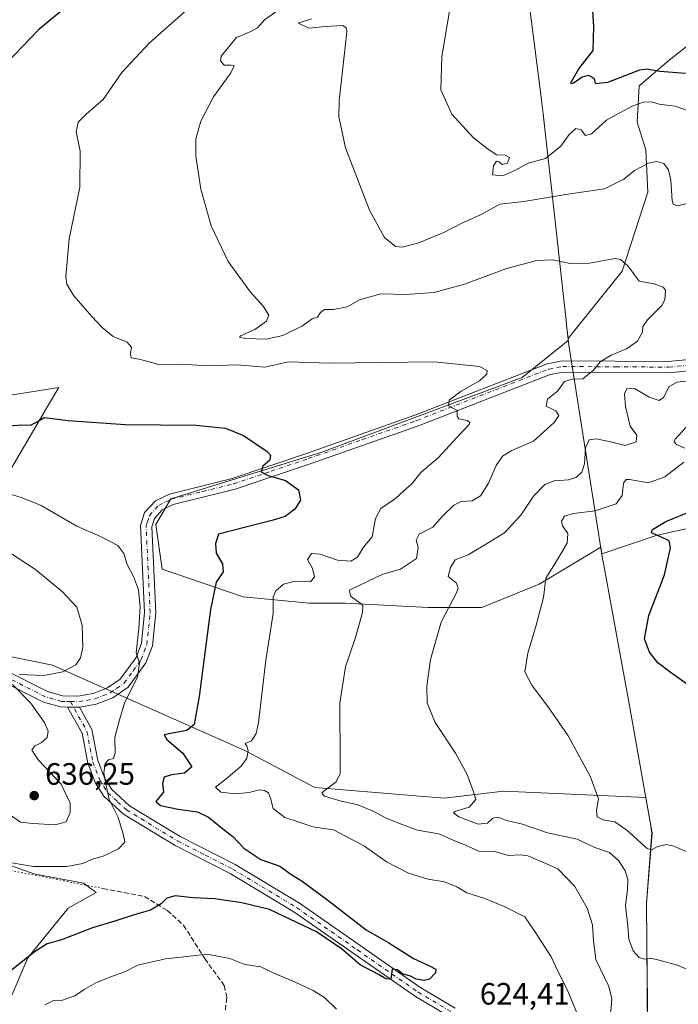
# Model space of a CAD drawing. Units: metres. Extents: x 627744 to 631195, y 4738869 to 4741247.
# Drawn here: x 628865 to 629079, y 4739977 to 4740296 of the extents above; entities that cross this region are included whole.
import ezdxf

# ---------------------------------------------------------------- set-up
doc = ezdxf.new("R2010")
doc.units = ezdxf.units.M
doc.header["$MEASUREMENT"] = 0
for name, pattern in [('DGN Style 3', [2.307223458686699, 1.648016756204785, -0.6592067024819142]), ('DGN Style 4', [2.6384748266838614, 1.318413404963828, -0.6592067024819142, 0.001648016756204785, -0.6592067024819142]), ('DGN Style 5', [1.1536117293433497, 0.4944050268614355, -0.6592067024819142])]:
    doc.linetypes.add(name, pattern=pattern)
for name, color, linetype, lineweight in [('Camino Cxs', 7, 'Continuous', 0), ('Camino eje', 30, 'DGN Style 4', 13), ('Cultivos herbáceos CxS', 92, 'Continuous', 0), ('Curva de nivel maestra', 30, 'Continuous', 30), ('Curva de nivel normal', 30, 'Continuous', 0), ('Matorral CxS', 135, 'Continuous', 0), ('Municipio', 91, 'Continuous', 13), ('Municipio CxS', 4, 'Continuous', 0), ('Punto de cota en terreno', 7, 'Continuous', 0), ('Rótulo de punto de cota en terreno', 7, 'Continuous', 0), ('Senda', 7, 'DGN Style 3', 0), ('Senda virtual', 7, 'DGN Style 5', 0)]:
    doc.layers.add(name, color=color, linetype=linetype, lineweight=lineweight)
doc.styles.add('Style-Arial', font='txt')

# ---------------------------------------------------------------- blocks, each defined once
blk = doc.blocks.new('*U12')
at = {"layer": 'Matorral CxS', "color": 135, "linetype": 'Continuous', "lineweight": 0}
for points in [[(628852.9559000004, 4740172.960700001, 622.8401000000014), (628877.6300999997, 4740176.819700001, 622.0466000000015), (628874.3172000004, 4740171.213500001, 623.0645999999979), (628855.2370999996, 4740138.924900001, 631.6579000000056)], [(628823.8809000002, 4740097.1997, 636.4851000000053), (628875.6399999997, 4740086.7465, 636.7204000000056), (628938.0125000002, 4740059.0723, 620.9174000000058), (628960.6571000004, 4740047.043500001, 616.0173000000068), (629002.6003000002, 4740043.6403, 611.3019999999962), (629021.8713999996, 4740045.9089, 608.7121999999945), (629068.0197000002, 4740043.8093, 603.229800000001), (629069.6393999998, 4740034.7203, 604.0108999999939), (629069.9590999996, 4740032.940300001, 604.1943000000028), (629070.0491000004, 4740032.440300001, 604.2461999999941), (629068.2686999999, 4740009.510500001, 608.0158999999985), (629068.3882999998, 4739996.6305, 609.4269999999962), (629068.6577000003, 4739967.440500001, 612.7265000000043)], [(628861.4923, 4739977.6545, 623.6640000000043), (628867.5447000006, 4739991.776500001, 625.8821000000025), (628880.6579, 4740007.915100001, 627.7813000000025), (628889.7370999996, 4740012.958900001, 627.7118000000046), (628885.7021000005, 4740015.9849, 628.7272999999988), (628869.5630999999, 4740019.0111, 629.8236000000034), (628855.4413000002, 4740024.054300001, 630.3331999999937)]]:
    blk.add_polyline3d(points, dxfattribs=at)
blk = doc.blocks.new('*U25')
at = {"layer": 'Cultivos herbáceos CxS', "color": 92, "linetype": 'Continuous', "lineweight": 0}
for points in [[(629085.3013000004, 4740290.611500001, 596.7439000000013), (629075.6281000003, 4740283.011499999, 598.1404999999941), (629065.9546999997, 4740274.720100001, 601.0617000000057), (629065.2637, 4740262.9747, 605.6557999999932), (629068.0273000002, 4740253.992500001, 608.828999999998), (629068.7176999999, 4740240.174100001, 610.9514999999956), (629060.4260999998, 4740214.6099, 615.1793999999937), (629042.8318999996, 4740192.769900001, 618.0062000000034), (629042.9020999996, 4740192.1391, 617.9799000000058), (629027.9515000005, 4740180.064099999, 618.5678000000044), (628963.0034999996, 4740155.882300001, 623.261799999993), (628913.9473000001, 4740140.6831, 627.4673999999941), (628909.1105000004, 4740132.391899999, 627.6974999999948), (628911.1829000004, 4740117.8825, 628.4149000000034), (628937.4380999999, 4740108.899900001, 623.1778999999951), (628958.8569, 4740106.826900001, 618.4357000000019), (628970.6031, 4740106.8277, 615.9545999999973), (628985.1120999996, 4740106.135500001, 613.8588000000018), (628997.5488999998, 4740105.444499999, 611.9330000000045), (629014.8221000005, 4740105.444700001, 608.1938999999984), (629033.4775, 4740113.0441, 605.6371999999974), (629047.5557000004, 4740121.490900001, 604.000199999995), (629053.4391000001, 4740125.0209, 603.3641999999963), (629053.7708999999, 4740122.921900001, 603.2997999999934), (629071.4495000001, 4740128.8311, 600.7335000000021), (629087.8706, 4740132.4615, 599.354800000001)], [(629068.6577000003, 4739967.440500001, 612.7265000000043), (629068.3882999998, 4739996.6305, 609.4269999999962), (629068.2686999999, 4740009.510500001, 608.0158999999985), (629070.0491000004, 4740032.440300001, 604.2461999999941), (629069.9590999996, 4740032.940300001, 604.1943000000028), (629069.6393999998, 4740034.7203, 604.0108999999939), (629068.0197000002, 4740043.8093, 603.229800000001), (629021.8713999996, 4740045.9089, 608.7121999999945), (629002.6003000002, 4740043.6403, 611.3019999999962), (628960.6571000004, 4740047.043500001, 616.0173000000068), (628938.0125000002, 4740059.0723, 620.9174000000058), (628875.6399999997, 4740086.7465, 636.7204000000056), (628823.8809000002, 4740097.1997, 636.4851000000053)], [(628855.2370999996, 4740138.924900001, 631.6579000000056), (628874.3172000004, 4740171.213500001, 623.0645999999979), (628877.6300999997, 4740176.819700001, 622.0466000000015), (628852.9559000004, 4740172.960700001, 622.8401000000014)]]:
    blk.add_polyline3d(points, dxfattribs=at)
blk = doc.blocks.new('5PATER')
at = {"layer": 'Punto de cota en terreno', "linetype": 'Continuous', "lineweight": 0}
h = blk.add_hatch(color=51, dxfattribs=at)
edge = h.paths.add_edge_path()
edge.add_ellipse((0, 0), major_axis=(-0.1095731443231308, -0.1110710700762829), ratio=0.9994222409660322, start_angle=0, end_angle=360)

msp = doc.modelspace()

# ---------------------------------------------------------------- linework, layer by layer
at = {"layer": 'Camino Cxs', "color": 7, "linetype": 'Continuous', "lineweight": 0, "extrusion": (0.1542500822008094, -0.001610966946621988, 0.9880305242888706), "elevation": 89993.93913842383, "flags": 128}
msp.add_lwpolyline([(4746382.245672634, -572312.1708939112), (4746382.245672633, -572316.0475037703)], dxfattribs=at)
msp.add_lwpolyline([(4746382.245672634, -572312.1708939112), (4746382.245672633, -572316.0475037703)], dxfattribs=at)
at = {"layer": 'Camino Cxs', "color": 7, "linetype": 'Continuous', "lineweight": 0}
for points in [[(628860.4901000002, 4740084.9801, 635.9492000000029), (628874.0100999996, 4740078.170100001, 633.7964999999967), (628878.7901, 4740076.8101, 633.0758999999962), (628883.8501000004, 4740076.690099999, 632.3145999999979), (628888.8300999999, 4740077.5701, 631.5267000000022), (628893.4600999998, 4740079.350099999, 631.3493000000017), (628897.5401, 4740082.2301, 630.766300000003), (628902.6901000004, 4740089.280099999, 630.3687999999966), (628904.4501, 4740093.9101, 630.1921000000002), (628905.4801000003, 4740103.860099999, 630.297200000001), (628904.1300999997, 4740132.090100001, 628.0121999999974), (628905.4700999996, 4740136.2401, 627.7906999999977), (628909.0000999998, 4740140.0701, 627.6147999999957), (628913.5000999998, 4740142.280099999, 627.4012999999978), (628933.8501000004, 4740147.3301, 625.9201999999932), (628958.0000999998, 4740155.470100001, 623.698000000004), (628993.1001000004, 4740167.840100001, 620.9149999999936), (629036.0601000005, 4740184.550100001, 617.6561999999976), (629040.9401000004, 4740185.470100001, 617.0829999999987), (629075.3800999997, 4740185.2601, 612.0975999999937), (629088.7401000002, 4740186.590100001, 610.2636999999959)], [(628860.4901000002, 4740084.9801, 635.9492000000029), (628874.0100999996, 4740078.170100001, 633.7964999999967), (628878.7901, 4740076.8101, 633.0758999999962), (628883.8501000004, 4740076.690099999, 632.3145999999979), (628888.8300999999, 4740077.5701, 631.5267000000022), (628893.4600999998, 4740079.350099999, 631.3493000000017), (628897.5401, 4740082.2301, 630.766300000003), (628902.6901000004, 4740089.280099999, 630.3687999999966), (628904.4501, 4740093.9101, 630.1921000000002), (628905.4801000003, 4740103.860099999, 630.297200000001), (628904.1300999997, 4740132.090100001, 628.0121999999974), (628905.4700999996, 4740136.2401, 627.7906999999977), (628909.0000999998, 4740140.0701, 627.6147999999957), (628913.5000999998, 4740142.280099999, 627.4012999999978), (628933.8501000004, 4740147.3301, 625.9201999999932), (628958.0000999998, 4740155.470100001, 623.698000000004), (628993.1001000004, 4740167.840100001, 620.9149999999936), (629036.0601000005, 4740184.550100001, 617.6561999999976), (629040.9401000004, 4740185.470100001, 617.0829999999987), (629075.3800999997, 4740185.2601, 612.0975999999937), (629088.7401000002, 4740186.590100001, 610.2636999999959)], [(629089.3701, 4740183.020099999, 610.0310000000027), (629075.5500999996, 4740181.6501, 611.3910000000033), (629041.2600999996, 4740181.850099999, 616.3608999999997), (629037.0601000005, 4740181.0601, 616.9064999999973), (628994.3601000002, 4740164.450099999, 621.0938000000025), (628959.1700999998, 4740152.0601, 623.8163999999961), (628934.8701, 4740143.860099999, 626.2045999999973), (628914.7500999998, 4740138.860099999, 627.3050999999978), (628911.1901000004, 4740137.130100001, 627.4627999999939), (628908.6601, 4740134.380100001, 627.6637000000047), (628907.7701000003, 4740131.600099999, 627.7969000000012), (628909.0900999998, 4740103.7601, 629.0020999999979), (628907.9901000002, 4740093.0801, 629.1224999999977), (628905.9001000002, 4740087.540100001, 629.4709000000003), (628900.1101000002, 4740079.630100001, 630.2204000000056), (628895.1801000005, 4740076.140100001, 630.6374000000069), (628889.8000999996, 4740074.0701, 631.3833000000013), (628884.3300999999, 4740073.110099999, 632.147100000002), (628880.5000999998, 4740073.1501, 632.7451000000001), (628878.2401000002, 4740073.210100001, 633.1398000000045), (628872.6901000004, 4740074.790100001, 634.2253000000055), (628858.9600999998, 4740081.710100001, 635.6784999999945)], [(629089.3701, 4740183.020099999, 610.0310000000027), (629075.5500999996, 4740181.6501, 611.3910000000033), (629041.2600999996, 4740181.850099999, 616.3608999999997), (629037.0601000005, 4740181.0601, 616.9064999999973), (628994.3601000002, 4740164.450099999, 621.0938000000025), (628959.1700999998, 4740152.0601, 623.8163999999961), (628934.8701, 4740143.860099999, 626.2045999999973), (628914.7500999998, 4740138.860099999, 627.3050999999978), (628911.1901000004, 4740137.130100001, 627.4627999999939), (628908.6601, 4740134.380100001, 627.6637000000047), (628907.7701000003, 4740131.600099999, 627.7969000000012), (628909.0900999998, 4740103.7601, 629.0020999999979), (628907.9901000002, 4740093.0801, 629.1224999999977), (628905.9001000002, 4740087.540100001, 629.4709000000003), (628900.1101000002, 4740079.630100001, 630.2204000000056), (628895.1801000005, 4740076.140100001, 630.6374000000069), (628889.8000999996, 4740074.0701, 631.3833000000013), (628884.3300999999, 4740073.110099999, 632.147100000002)], [(628880.5000999998, 4740073.1501, 632.7451000000001), (628878.2401000002, 4740073.210100001, 633.1398000000045), (628872.6901000004, 4740074.790100001, 634.2253000000055), (628858.9600999998, 4740081.710100001, 635.6784999999945), (628832.6901000004, 4740093.0101, 636.9496999999974), (628828.7489, 4740094.794500001, 636.7100999999967)], [(629004.2600999996, 4739972.770099999, 624.5054999999993), (628993.3101000005, 4739979.2301, 624.7305000000051), (628953.8701, 4740006.720100001, 625.8380000000034), (628933.2200999996, 4740019.120100001, 626.415399999998), (628915.4200999998, 4740028.210100001, 627.2547999999952), (628898.5900999998, 4740038.460100001, 629.520399999994), (628892.2500999998, 4740044.2501, 630.7173999999941), (628889.5800999999, 4740048.470100001, 630.9559000000008), (628887.0401, 4740054.920100001, 630.8849000000046), (628885.2001, 4740064.6801, 631.6925999999949), (628880.5000999998, 4740073.1501, 632.7451000000001), (628884.3300999999, 4740073.110099999, 632.147100000002), (628888.3701, 4740065.8301, 631.3531999999977), (628890.2500999998, 4740055.850099999, 630.4799000000058), (628892.5601000005, 4740049.9801, 629.979800000001), (628894.8201000001, 4740046.4001, 629.6800999999978), (628900.6001000004, 4740041.140100001, 628.5455999999976), (628917.0500999996, 4740031.120100001, 627.0785000000033), (628934.8400999998, 4740022.030099999, 626.2345000000059), (628955.6801000005, 4740009.520099999, 625.9472999999998), (628995.1101000002, 4739982.030099999, 624.890400000004), (629006.2600999996, 4739975.450099999, 624.5883999999933)], [(629004.2600999996, 4739972.770099999, 624.5054999999993), (628993.3101000005, 4739979.2301, 624.7305000000051), (628953.8701, 4740006.720100001, 625.8380000000034), (628933.2200999996, 4740019.120100001, 626.415399999998), (628915.4200999998, 4740028.210100001, 627.2547999999952), (628898.5900999998, 4740038.460100001, 629.520399999994), (628892.2500999998, 4740044.2501, 630.7173999999941), (628889.5800999999, 4740048.470100001, 630.9559000000008), (628887.0401, 4740054.920100001, 630.8849000000046), (628885.2001, 4740064.6801, 631.6925999999949), (628880.5000999998, 4740073.1501, 632.7451000000001)], [(628884.3300999999, 4740073.110099999, 632.147100000002), (628888.3701, 4740065.8301, 631.3531999999977), (628890.2500999998, 4740055.850099999, 630.4799000000058), (628892.5601000005, 4740049.9801, 629.979800000001), (628894.8201000001, 4740046.4001, 629.6800999999978), (628900.6001000004, 4740041.140100001, 628.5455999999976), (628917.0500999996, 4740031.120100001, 627.0785000000033), (628934.8400999998, 4740022.030099999, 626.2345000000059), (628955.6801000005, 4740009.520099999, 625.9472999999998), (628995.1101000002, 4739982.030099999, 624.890400000004), (629006.2600999996, 4739975.450099999, 624.5883999999933)]]:
    msp.add_polyline3d(points, dxfattribs=at)
at = {"layer": 'Camino eje', "color": 30, "linetype": 'DGN Style 4', "lineweight": 13}
for points in [[(628881.4112999998, 4740074.938899999, 632.6411999999982), (628884.0900999998, 4740074.9001, 632.2271999999939), (628886.5800999999, 4740075.340100001, 631.855899999995), (628889.3151000004, 4740075.8201, 631.4400000000023), (628894.3201000001, 4740077.745100001, 630.8122000000003), (628896.3601000002, 4740079.1851, 630.7731000000058), (628898.8251, 4740080.9301, 630.5), (628901.7200999996, 4740084.8851, 630.3908999999985), (628904.2950999998, 4740088.4101, 629.8941999999952), (628905.3400999998, 4740091.1801, 629.8254000000015), (628906.2200999996, 4740093.495100001, 629.6456000000035), (628906.7701000003, 4740098.835100001, 629.5549000000028), (628907.2851, 4740103.8101, 629.5149999999994), (628906.6250999998, 4740117.7301, 628.8583000000071), (628905.9501, 4740131.845100001, 627.9082000000053), (628906.3951000003, 4740133.235099999, 627.8206000000064), (628907.0651000004, 4740135.3101, 627.7358999999997), (628910.0950999996, 4740138.600099999, 627.5350000000036), (628912.3450999996, 4740139.7051, 627.4281000000046), (628914.1250999998, 4740140.5701, 627.3467999999993), (628924.3000999996, 4740143.095100001, 626.7197000000015), (628934.3601000002, 4740145.595100001, 626.0443999999989), (628946.5100999996, 4740149.6951, 624.9397999999928), (628958.5850999998, 4740153.765100001, 623.7421999999933), (628976.1350999996, 4740159.950099999, 622.3043999999937), (628993.7301000003, 4740166.145099999, 620.9763999999996), (629036.5601000005, 4740182.8051, 617.2195999999967), (629041.1001000004, 4740183.6601, 616.736699999994), (629058.3201000001, 4740183.5551, 614.0427999999956), (629075.4650999998, 4740183.4551, 611.7639999999956), (629082.1451000003, 4740184.120100001, 611.1591000000044)], [(628881.4112999998, 4740074.938899999, 632.6411999999982), (628879.6451000003, 4740074.9801, 632.9235999999946), (628878.5151000004, 4740075.0101, 633.1037000000069), (628873.3501000004, 4740076.4801, 633.8377000000038), (628859.7251000004, 4740083.345100001, 635.6074999999983), (628846.5551000005, 4740089.015100001, 636.9844000000012), (628833.4200999998, 4740094.665100001, 637.1974999999948), (628824.8901000004, 4740098.526900001, 636.7399000000005)], [(628881.4112999998, 4740074.938899999, 632.6411999999982), (628886.7851, 4740065.255100001, 631.4743000000017), (628888.6451000003, 4740055.3851, 630.6226000000024), (628891.0701000001, 4740049.225099999, 630.426099999997), (628892.2001, 4740047.4351, 630.1671999999963), (628893.5351, 4740045.325099999, 630.1582000000053), (628896.7050999999, 4740042.4301, 629.5770000000048), (628899.5950999996, 4740039.800100001, 629.0470000000059), (628916.2351000002, 4740029.665100001, 627.1585999999952), (628925.1350999996, 4740025.120100001, 626.6790999999939), (628934.0301000001, 4740020.575099999, 626.3316000000051), (628954.7751000002, 4740008.120100001, 625.9232000000047), (628974.4901000002, 4739994.3751, 625.4228000000003), (628994.2100999998, 4739980.630100001, 624.8154999999971), (629005.2600999996, 4739974.110099999, 624.5473999999958)]]:
    msp.add_polyline3d(points, dxfattribs=at)
at = {"layer": 'Cultivos herbáceos CxS', "color": 92, "linetype": 'Continuous', "lineweight": 0}
for points in [[(629085.3013000004, 4740290.611500001, 596.7439000000013), (629075.6281000003, 4740283.011499999, 598.1404999999941), (629065.9546999997, 4740274.720100001, 601.0617000000057), (629065.2637, 4740262.9747, 605.6557999999932), (629068.0273000002, 4740253.992500001, 608.828999999998), (629068.7176999999, 4740240.174100001, 610.9514999999956), (629060.4260999998, 4740214.6099, 615.1793999999937), (629042.8318999996, 4740192.769900001, 618.0062000000034), (629042.9020999996, 4740192.1391, 617.9799000000058), (629027.9515000005, 4740180.064099999, 618.5678000000044), (628963.0034999996, 4740155.882300001, 623.261799999993), (628913.9473000001, 4740140.6831, 627.4673999999941), (628909.1105000004, 4740132.391899999, 627.6974999999948), (628911.1829000004, 4740117.8825, 628.4149000000034), (628937.4380999999, 4740108.899900001, 623.1778999999951), (628958.8569, 4740106.826900001, 618.4357000000019), (628970.6031, 4740106.8277, 615.9545999999973), (628985.1120999996, 4740106.135500001, 613.8588000000018), (628997.5488999998, 4740105.444499999, 611.9330000000045)], [(628855.2370999996, 4740138.924900001, 631.6579000000056), (628874.3172000004, 4740171.213500001, 623.0645999999979), (628877.6300999997, 4740176.819700001, 622.0466000000015), (628852.9559000004, 4740172.960700001, 622.8401000000014)], [(628997.5488999998, 4740105.444499999, 611.9330000000045), (629014.8221000005, 4740105.444700001, 608.1938999999984), (629033.4775, 4740113.0441, 605.6371999999974), (629047.5557000004, 4740121.490900001, 604.000199999995), (629053.4391000001, 4740125.0209, 603.3641999999963), (629053.7708999999, 4740122.921900001, 603.2997999999934), (629071.4495000001, 4740128.8311, 600.7335000000021), (629087.8706, 4740132.4615, 599.354800000001)], [(629068.6577000003, 4739967.440500001, 612.7265000000043), (629068.3882999998, 4739996.6305, 609.4269999999962), (629068.2686999999, 4740009.510500001, 608.0158999999985), (629070.0491000004, 4740032.440300001, 604.2461999999941), (629069.9590999996, 4740032.940300001, 604.1943000000028), (629069.6393999998, 4740034.7203, 604.0108999999939), (629068.0197000002, 4740043.8093, 603.229800000001), (629021.8713999996, 4740045.9089, 608.7121999999945), (629002.6003000002, 4740043.6403, 611.3019999999962), (628960.6571000004, 4740047.043500001, 616.0173000000068), (628938.0125000002, 4740059.0723, 620.9174000000058), (628875.6399999997, 4740086.7465, 636.7204000000056), (628823.8809000002, 4740097.1997, 636.4851000000053)], [(628855.4413000002, 4740024.054300001, 630.3331999999937), (628869.5630999999, 4740019.0111, 629.8236000000034), (628885.7021000005, 4740015.9849, 628.7272999999988), (628889.7370999996, 4740012.958900001, 627.7118000000046), (628880.6579, 4740007.915100001, 627.7813000000025), (628867.5447000006, 4739991.776500001, 625.8821000000025), (628861.4923, 4739977.6545, 623.6640000000043)], [(628861.4923, 4739977.6545, 623.6640000000043), (628867.5447000006, 4739991.776500001, 625.8821000000025), (628880.6579, 4740007.915100001, 627.7813000000025), (628889.7370999996, 4740012.958900001, 627.7118000000046), (628885.7021000005, 4740015.9849, 628.7272999999988), (628869.5630999999, 4740019.0111, 629.8236000000034), (628855.4413000002, 4740024.054300001, 630.3331999999937)]]:
    msp.add_polyline3d(points, dxfattribs=at)
at = {"layer": 'Curva de nivel maestra', "color": 30, "linetype": 'Continuous', "lineweight": 30, "flags": 128}
for points, elevation in [([(629080.9400000004, 4740278.7401), (629072.6200000001, 4740279.340100001), (629068.5199999996, 4740280.1601), (629065.9800000006, 4740279.850099999), (629055.5800000001, 4740275.8201), (629051.8099999997, 4740275.380100001), (629051.2999999998, 4740277.140100001), (629049.6200000001, 4740278.030099999), (629047.4299999997, 4740277.5101), (629044.8499999996, 4740275.670100001), (629043.9000000004, 4740275.360099999), (629043.8899999997, 4740275.870100001), (629046.3399999999, 4740280.200099999), (629050.9800000006, 4740286.210100001), (629051.2400000002, 4740293.960100001), (629050.5099999999, 4740304.200099999)], 600), ([(628880.9100000003, 4740301.020099999), (628871.2100000001, 4740292.9801), (628860.6500000004, 4740282.050100001)], 625), ([(628860.0300000003, 4740164.3101), (628865.6299999999, 4740164.7301), (628868.4500000002, 4740164.600099999), (628870.3899999997, 4740165.550100001), (628872.8499999996, 4740167.0601), (628880.6399999997, 4740166.1801), (628899.1200000001, 4740164.840100001), (628922.04, 4740164.620100001), (628931.75, 4740163.6801), (628937.54, 4740161.3201), (628945.1799999997, 4740156.130100001), (628946.2999999998, 4740154.890100001), (628946.1100000005, 4740153.3101), (628943.8799999999, 4740151.3101), (628943.2400000002, 4740149.4801), (628945.5300000003, 4740148.300100001), (628951.2100000001, 4740146.690099999), (628955.3799999999, 4740143.6801), (628956.0700000003, 4740140.280099999), (628954.25, 4740137.360099999), (628951.0800000001, 4740135.020099999), (628947.2100000001, 4740133.800100001), (628929.4600000001, 4740129.3101), (628928.4500000002, 4740126.190099999), (628928.7199999997, 4740123.140100001), (628930.7699999996, 4740119.6501), (628930.9900000002, 4740116.9901), (628928.7000000002, 4740113.6501), (628926.7999999998, 4740104.800100001), (628923.1799999997, 4740076.550100001), (628921.5199999996, 4740067.460100001), (628919.1399999997, 4740065.530099999), (628913.8700000001, 4740064.620100001), (628911.8099999997, 4740064.110099999), (628912.6699999999, 4740062.610099999), (628917.8799999999, 4740058.2301), (628920.7599999999, 4740053.800100001), (628918.4699999997, 4740051.6601), (628914.1600000003, 4740051.210100001), (628911.8300000001, 4740050.390100001), (628911.2400000002, 4740048.340100001), (628911.6399999997, 4740045.530099999), (628909.1299999999, 4740042.5701), (628910.6200000001, 4740041.2601), (628916.3099999997, 4740039.9901), (628922.6799999997, 4740039.170100001), (628926.2400000002, 4740037.440099999), (628930.8399999999, 4740033.6601), (628934.0599999997, 4740031.1501), (628937.7000000002, 4740027.380100001), (628943.2000000002, 4740023.7501), (628949.3899999997, 4740021.540100001), (628952.9100000003, 4740018.950099999), (628956.5599999997, 4740016.6601), (628964.9000000004, 4740010.520099999), (628977.4000000004, 4740000.840100001), (628984.7000000002, 4739996.630100001), (628992.7300000006, 4739991.5801), (628997.6900000004, 4739989.3301), (628999.9299999997, 4739988.120100001), (628999.8700000001, 4739986.950099999), (628997.9000000004, 4739984.860099999), (628996.1799999997, 4739984.4001), (628993.54, 4739984.9101), (628991.7599999999, 4739985.8101), (628989.1399999997, 4739986.6601), (628987.4800000006, 4739987.940099999), (628985.8300000001, 4739988.1501), (628985.3399999999, 4739984.840100001), (628983.7400000002, 4739984.940099999), (628981.4000000004, 4739986.340100001), (628975.4500000002, 4739989.5001), (628969.2999999998, 4739994.6801), (628961.2199999997, 4740000.2401), (628945.9699999997, 4740007.4901), (628937, 4740009.6601), (628928.2400000002, 4740010.970100001), (628921.2199999997, 4740011.2601), (628915.3600000005, 4740011.9001), (628912.6600000003, 4740011.1601), (628910.8099999997, 4740009.290100001), (628907.3399999999, 4740007.300100001), (628902.1299999999, 4740005.800100001), (628895.8399999999, 4740003.690099999), (628888.5599999997, 4740001.5101), (628878.5700000003, 4739997.590100001), (628873.9000000004, 4739996.3201), (628870.0999999996, 4739993.940099999), (628859.6699999999, 4739985.780099999)], 625), ([(629081.6100000005, 4740080.530099999), (629075.9800000006, 4740084.5101), (629071.9699999997, 4740087.550100001), (629069.2800000003, 4740090.9801), (629067.6799999997, 4740095.3101), (629069.0899999999, 4740102.920100001), (629074.1699999999, 4740116.100099999), (629076.04, 4740124.8201), (629075.6399999997, 4740127.050100001), (629074.5800000001, 4740127.640100001), (629069.8600000005, 4740129.7301), (629070.2400000002, 4740130.8201), (629074.5199999996, 4740133.420100001), (629083.5700000003, 4740137.0001)], 600)]:
    msp.add_lwpolyline(points, dxfattribs=dict(at, elevation=elevation))
at = {"layer": 'Curva de nivel normal', "color": 30, "linetype": 'Continuous', "lineweight": 0, "flags": 128}
for points, elevation in [([(629083.0999999996, 4740266.220100001), (629077.6100000005, 4740268.130100001), (629072.3399999999, 4740268.8201), (629069.8799999999, 4740269.5101), (629067.3399999999, 4740269.440099999), (629063.6100000005, 4740268.120100001), (629059.6100000005, 4740265.9101), (629055.2800000003, 4740263.540100001), (629050.4400000004, 4740259.120100001), (629048.5199999996, 4740258.6601), (629047.04, 4740260.4001), (629045.4000000004, 4740260.870100001), (629043.1600000003, 4740258.970100001), (629040.5099999999, 4740255.140100001), (629035.5199999996, 4740251.120100001), (629029.9500000002, 4740249.640100001), (629025.6200000001, 4740247.2601), (629021.5899999999, 4740245.5601), (629018.3399999999, 4740245.850099999), (629018.5999999996, 4740248.8101), (629019.6200000001, 4740250.290100001), (629020.5199999996, 4740250.0801), (629021.4600000001, 4740249.1801), (629023.1600000003, 4740249.6601), (629023.7999999998, 4740251.520099999), (629022.4699999997, 4740252.220100001), (629019.6699999999, 4740252.280099999), (629016.6399999997, 4740254.380100001), (629012.1900000004, 4740257.870100001), (629005.0899999999, 4740265.5101), (629001.5899999999, 4740273.370100001), (629001.9400000004, 4740284.290100001), (629005.2800000003, 4740304.290100001)], 605.0000000000001), ([(629048.2800000003, 4739967.6601), (629042.5300000003, 4739981.530099999), (629039.5599999997, 4739987.470100001), (629037.3899999997, 4739992.0801), (629032.7300000006, 4739999.340100001), (629028.8300000001, 4740005.050100001), (629022.0700000003, 4740008.4001), (629015.8700000001, 4740011.090100001), (629009.9699999997, 4740012.9301), (629006.7800000003, 4740014.8301), (629002.79, 4740016.470100001), (628997.4600000001, 4740017.360099999), (628991.0700000003, 4740019.3201), (628983.9500000002, 4740022.9801), (628976.8099999997, 4740027.9901), (628966.7400000002, 4740033.3101), (628960.0999999996, 4740034.350099999), (628955.0099999999, 4740036.040100001), (628950.9199999999, 4740037.280099999), (628947.1799999997, 4740040.220100001), (628946.2699999996, 4740043.640100001), (628945.6500000004, 4740045.350099999), (628944.4199999999, 4740046.120100001), (628942.6100000005, 4740046.3101), (628939.4199999999, 4740045.450099999), (628935, 4740045.030099999), (628930.2400000002, 4740045.600099999), (628928.4800000006, 4740047.1801), (628931.9199999999, 4740049.840100001), (628936.8200000003, 4740053.940099999), (628938.6200000001, 4740056.5801), (628939.04, 4740059.050100001), (628938.6799999997, 4740060.5001), (628938.0800000001, 4740061.300100001), (628940.1100000005, 4740062.1801), (628941.6600000003, 4740064.550100001), (628942.3899999997, 4740068.0801), (628944.7599999999, 4740088.4101), (628947.1699999999, 4740103.4801), (628947.2300000006, 4740108.880100001), (628948.0099999999, 4740110.890100001), (628950.5800000001, 4740113.0601), (628954.25, 4740114.040100001), (628959.3399999999, 4740113.8301), (628960.6299999999, 4740115.4301), (628959.9100000003, 4740118.110099999), (628958.2999999998, 4740121.090100001), (628959.6100000005, 4740122.940099999), (628962.4800000006, 4740122.8201), (628968.0999999996, 4740120.800100001), (628972.3300000001, 4740120.550100001), (628974.4900000002, 4740121.840100001), (628976.5300000003, 4740125.0001), (628979.25, 4740128.380100001), (628980.3700000001, 4740134.3301), (628982.0999999996, 4740137.600099999), (628986.8499999996, 4740140.800100001), (628989.6200000001, 4740143.270099999), (628992.1200000001, 4740145.640100001), (628995.0999999996, 4740149.3101), (629000.6600000003, 4740153.9801), (629006.7999999998, 4740160.640100001), (629010.7599999999, 4740164.800100001), (629011.0300000003, 4740165.460100001), (629010.1200000001, 4740166.130100001), (629007.4500000002, 4740166.640100001), (629006.8600000005, 4740167.550100001), (629006.8499999996, 4740169.370100001), (629004.0599999997, 4740170.940099999), (629004.2199999997, 4740172.700099999), (629008.1900000004, 4740175.6601), (629014.0999999996, 4740179.020099999), (629016.5199999996, 4740181.1601), (629016.5800000001, 4740182.4001), (629014.1399999997, 4740183.610099999), (628999.4100000003, 4740185.220100001), (628965.25, 4740184.710100001), (628952.1299999999, 4740185.140100001), (628944.4800000006, 4740183.4101), (628935.4900000002, 4740184.1601), (628925.9400000004, 4740183.870100001), (628917.4199999999, 4740184.4301), (628910.1299999999, 4740184.3101), (628904.1900000004, 4740185.880100001), (628901.0999999996, 4740186.4801), (628900.8799999999, 4740187.7601), (628901.1900000004, 4740189.940099999), (628899.8399999999, 4740191.520099999), (628895.2800000003, 4740193.390100001), (628891.7599999999, 4740196.340100001), (628888.3099999997, 4740199.9001), (628882.5, 4740206.550100001), (628880.29, 4740210.370100001), (628879.8700000001, 4740212.7501), (628881.04, 4740225.0801), (628884.4900000002, 4740241.8201), (628884.5599999997, 4740253.550100001), (628883.29, 4740259.880100001), (628883.8799999999, 4740262.880100001), (628886.54, 4740265.5601), (628891.9800000006, 4740270.3101), (628898.04, 4740279.090100001), (628906.9600000001, 4740288.5601), (628919.9500000002, 4740300.030099999)], 620), ([(629056.5599999997, 4739972.960100001), (629057.0700000003, 4739978.460100001), (629056.0999999996, 4739982.4901), (629051.8499999996, 4739991.300100001), (629051.0800000001, 4739997.4001), (629050.7599999999, 4740002.540100001), (629049.0700000003, 4740007.860099999), (629044.9900000002, 4740014.9901), (629039.54, 4740020.630100001), (629033.9199999999, 4740023.1601), (629029.8399999999, 4740024.860099999), (629027.2599999999, 4740025.190099999), (629023.5599999997, 4740024.950099999), (629019.0499999998, 4740026.3201), (629013.9000000004, 4740026.4001), (629009.6200000001, 4740028.390100001), (629005.6200000001, 4740029.950099999), (629000.9000000004, 4740031.9801), (628994.0300000003, 4740033.2401), (628989.0300000003, 4740035.0701), (628983.79, 4740037.090100001), (628979.6200000001, 4740039.360099999), (628974.3600000005, 4740041.5001), (628969.2199999997, 4740042.620100001), (628963.8499999996, 4740044.2501), (628962.9500000002, 4740045.1801), (628963.5700000003, 4740045.850099999), (628967.6399999997, 4740048.9301), (628968.8799999999, 4740051.610099999), (628968.9600000001, 4740055.0701), (628968.8399999999, 4740074.390100001), (628970.6399999997, 4740086.1801), (628973.7599999999, 4740095.450099999), (628976.1699999999, 4740103.8101), (628976.3200000003, 4740106.0001), (628975.7000000002, 4740106.620100001), (628972.2300000006, 4740109.140100001), (628971.9900000002, 4740111.0801), (628975.3300000001, 4740112.6601), (628982.7800000003, 4740116.2601), (628988.4400000004, 4740117.950099999), (628993.6399999997, 4740121.3201), (628994.2599999999, 4740124.9801), (628993.5499999998, 4740127.3101), (628994.5300000003, 4740129.280099999), (628998.9400000004, 4740131.4801), (629002.0800000001, 4740135.100099999), (629005.8099999997, 4740138.710100001), (629008.1799999997, 4740139.840100001), (629011.7800000003, 4740140.120100001), (629014.4199999999, 4740141.7401), (629017.0199999996, 4740145.800100001), (629019.5199999996, 4740151.5001), (629021.6200000001, 4740154.600099999), (629024.6200000001, 4740156.4001), (629031.6100000005, 4740159.440099999), (629038.3399999999, 4740165.460100001), (629039.8700000001, 4740167.800100001), (629038.8600000005, 4740169.2301), (629035.7599999999, 4740170.7601), (629036.1699999999, 4740173.050100001), (629039.3600000005, 4740175.620100001), (629041.7000000002, 4740178.7401), (629044.2100000001, 4740179.520099999), (629047.6799999997, 4740179.670100001), (629051.1399999997, 4740182.460100001), (629053.2199999997, 4740185.200099999), (629056.8200000003, 4740187.3101), (629061.8099999997, 4740189.380100001), (629065.3399999999, 4740191.880100001), (629067.04, 4740194.800100001), (629067.1399999997, 4740196.640100001), (629068.5800000001, 4740198.7601), (629073.2100000001, 4740203.420100001), (629074.2300000006, 4740205.2501), (629074.4800000006, 4740208.4301), (629073.6799999997, 4740209.440099999), (629070.75, 4740210.440099999), (629065.9299999997, 4740211.300100001), (629062.25, 4740216.370100001), (629059.8700000001, 4740218.4001), (629058.1699999999, 4740218.690099999), (629049.8399999999, 4740217.200099999), (629043.5, 4740217.120100001), (629037.9400000004, 4740218.2301), (629032.6100000005, 4740218.090100001), (629022.6799999997, 4740215.4001), (629009.2300000006, 4740210.370100001), (628999.3899999997, 4740207.6501), (628990.0599999997, 4740207.0701), (628982.1399999997, 4740207.280099999), (628975.2000000002, 4740205.300100001), (628971.1799999997, 4740203.020099999), (628966.7100000001, 4740202.1601), (628963.8499999996, 4740202.1801), (628962.4900000002, 4740201.1601), (628961.5700000003, 4740199.6801), (628959.8600000005, 4740199.120100001), (628956.6799999997, 4740196.8201), (628950.2999999998, 4740193.7601), (628944.8600000005, 4740192.5601), (628938.1200000001, 4740192.710100001), (628936.2300000006, 4740193.170100001), (628936.5599999997, 4740193.5701), (628941.2199999997, 4740195.700099999), (628945.0700000003, 4740198.3301), (628945.8099999997, 4740200.270099999), (628943.9500000002, 4740203.2601), (628939.8600000005, 4740207.780099999), (628932.6299999999, 4740217.770099999), (628927.1200000001, 4740229.350099999), (628923.75, 4740241.210100001), (628922.0499999998, 4740251.940099999), (628922.1200000001, 4740257.5601), (628923.6799999997, 4740263.290100001), (628927.7999999998, 4740271.130100001), (628933.4000000004, 4740278.890100001), (628934.5300000003, 4740281.1601), (628933.5599999997, 4740281.380100001), (628931.29, 4740281.4301), (628930.0700000003, 4740282.8301), (628930.3300000001, 4740284.3101), (628935.2999999998, 4740290.4301), (628939.9699999997, 4740292.3101), (628942.0599999997, 4740293.530099999), (628944.3600000005, 4740296.1801), (628949.5099999999, 4740299.8201)], 615), ([(629082.9400000004, 4740237.0101), (629078.4299999997, 4740235.800100001), (629076.9500000002, 4740236.3201), (629076.6500000004, 4740237.5701), (629076.1699999999, 4740244.1501), (629075.4600000001, 4740247.5101), (629073.9199999999, 4740249.4801), (629071.6900000004, 4740250.1801), (629068.9800000006, 4740249.600099999), (629064.4199999999, 4740247.300100001), (629060.9800000006, 4740244.4001), (629054.6100000005, 4740241.290100001), (629042.7999999998, 4740239.5701), (629028.54, 4740237.1801), (629020.7100000001, 4740236.370100001), (629014.6399999997, 4740232.950099999), (629008.1500000004, 4740230.050100001), (629002.5499999998, 4740227.100099999), (628994.4000000004, 4740223.7601), (628989.0099999999, 4740222.360099999), (628986.8499999996, 4740222.630100001), (628983.2599999999, 4740225.540100001), (628978.4400000004, 4740234.4001), (628970.6600000003, 4740254.600099999), (628968.4800000006, 4740264.6501), (628968.54, 4740269.960100001), (628970.7599999999, 4740289.170100001), (628971.04, 4740292.4801), (628970.9100000003, 4740293.5801), (628969.7800000003, 4740294.2601), (628964.0800000001, 4740293.920100001), (628958.8899999997, 4740293.4001), (628955.3200000003, 4740295.0001), (628959.5700000003, 4740296.4101)], 610), ([(629093.9500000002, 4739982.600099999), (629078.3200000003, 4739989.370100001), (629071.9400000004, 4739991.120100001), (629069.6100000005, 4739991.670100001), (629067.6600000003, 4739991.3201), (629065.8799999999, 4739991.890100001), (629064.0099999999, 4739994.0601), (629062.5899999999, 4739997.8101), (629062.2599999999, 4740002.100099999), (629061.4699999997, 4740008.800100001), (629062.1600000003, 4740013.860099999), (629062.2400000002, 4740017.210100001), (629061.3700000001, 4740019.9801), (629059.3099999997, 4740023.2501), (629056.25, 4740026.0101), (629051.54, 4740027.600099999), (629045.7599999999, 4740030.2501), (629036.1600000003, 4740032.370100001), (629028.0800000001, 4740035.220100001), (629022.9000000004, 4740036.360099999), (629020.2199999997, 4740037.460100001), (629018.4500000002, 4740037.0801), (629016.7100000001, 4740035.520099999), (629013.6699999999, 4740035.190099999), (629007.3799999999, 4740037.5801), (629005.6699999999, 4740038.8301), (629006.1100000005, 4740039.280099999), (629010.7599999999, 4740040.720100001), (629012.9000000004, 4740043.1801), (629012.0899999999, 4740046.0001), (629010.1500000004, 4740051.280099999), (629006.3799999999, 4740058.1501), (628999.7199999997, 4740068.1601), (628997.1699999999, 4740074.530099999), (628997, 4740079.9301), (628998.2699999996, 4740088.550100001), (629001.6399999997, 4740100.710100001), (629006.5899999999, 4740109.9901), (629007.2400000002, 4740111.590100001), (629006.6200000001, 4740113.3201), (629004, 4740115.520099999), (629004.6699999999, 4740118.470100001), (629006.2699999996, 4740120.970100001), (629010.4100000003, 4740122.530099999), (629015.8799999999, 4740125.8101), (629022.2300000006, 4740129.7401), (629027.5199999996, 4740135.440099999), (629031.6299999999, 4740141.600099999), (629035.2800000003, 4740145.4001), (629038.2800000003, 4740146.550100001), (629042.9400000004, 4740146.840100001), (629045.5899999999, 4740147.720100001), (629047.29, 4740149.360099999), (629048.1200000001, 4740152.100099999), (629048.5199999996, 4740157.2601), (629049.7300000006, 4740159.840100001), (629051.9900000002, 4740160.210100001), (629056.1200000001, 4740159.340100001), (629061.3200000003, 4740158.0101), (629064.9600000001, 4740159.190099999), (629065.2000000002, 4740161.340100001), (629063.0099999999, 4740164.3201), (629061.4900000002, 4740170.640100001), (629061.1399999997, 4740174.840100001), (629061.8600000005, 4740176.440099999), (629064.3499999996, 4740176.470100001), (629069.1500000004, 4740173.670100001), (629072.3600000005, 4740172.600099999), (629073.7999999998, 4740173.5601), (629075.6100000005, 4740177.130100001), (629078.1799999997, 4740178.530099999), (629082.9299999997, 4740179.1601)], 610), ([(629080.7199999997, 4740157.1501), (629078.0199999996, 4740158.3201), (629077.2599999999, 4740159.200099999), (629077.6200000001, 4740160.050100001), (629081.1100000005, 4740163.9901)], 605.0000000000001), ([(629089.04, 4740022.8201), (629077.1399999997, 4740028.020099999), (629074.7400000002, 4740028.590100001), (629071.9400000004, 4740027.970100001), (629069.9600000001, 4740026.840100001), (629068.4800000006, 4740027.280099999), (629061.9000000004, 4740033.270099999), (629057.9800000006, 4740035.9101), (629054.1600000003, 4740036.620100001), (629052.3300000001, 4740037.540100001), (629052.1100000005, 4740039.610099999), (629052.6799999997, 4740043.370100001), (629049.9699999997, 4740050.690099999), (629042.8300000001, 4740063.800100001), (629036.8200000003, 4740072.610099999), (629031.1100000005, 4740080.2501), (629028.8700000001, 4740084.5701), (629029.7599999999, 4740090.670100001), (629032.4800000006, 4740099.7401), (629034.8600000005, 4740108.6801), (629035.6500000004, 4740114.940099999), (629038.8099999997, 4740119.9801), (629042.5499999998, 4740126.3101), (629042.79, 4740129.4801), (629041.0599999997, 4740132.0101), (629040.7100000001, 4740133.4801), (629041.7000000002, 4740135.100099999), (629044.5999999996, 4740135.9801), (629051.6100000005, 4740136.860099999), (629058.4299999997, 4740139.140100001), (629060.4000000004, 4740141.8301), (629060.8700000001, 4740145.800100001), (629061.6900000004, 4740147.030099999), (629062.7999999998, 4740147.020099999), (629068.9400000004, 4740145.960100001), (629074.2699999996, 4740147.890100001), (629080.4000000004, 4740152.620100001)], 605.0000000000001), ([(628860.2800000003, 4740142.7501), (628865.7400000002, 4740141.0001), (628871.9400000004, 4740138.530099999), (628883.5199999996, 4740131.860099999), (628891.1200000001, 4740128.450099999), (628896.7599999999, 4740125.5701), (628898.7400000002, 4740122.9901), (628899.7699999996, 4740119.370100001), (628901.8200000003, 4740115.530099999), (628903.4699999997, 4740111.1601), (628904.04, 4740105.690099999), (628903.6399999997, 4740098.7401), (628902.7599999999, 4740090.720100001), (628903.7699999996, 4740087.370100001), (628903.1900000004, 4740082.880100001), (628899.0999999996, 4740074.800100001), (628897.29, 4740069.020099999), (628895.8600000005, 4740063.300100001), (628895.9600000001, 4740058.170100001), (628895.3899999997, 4740056.520099999), (628893.7999999998, 4740056.040100001), (628892.7199999997, 4740054.850099999), (628892.2800000003, 4740051.8101), (628892.8600000005, 4740048.280099999), (628893.9400000004, 4740043.220100001), (628896.8799999999, 4740037.3301), (628898.5199999996, 4740031.9901), (628899.1100000005, 4740029.300100001), (628896.9600000001, 4740027.200099999), (628892.0800000001, 4740024.790100001), (628888.4299999997, 4740023.780099999), (628885.4299999997, 4740022.440099999), (628880.2999999998, 4740021.4801), (628869.4600000001, 4740021.4801), (628859.1100000005, 4740023.130100001)], 630), ([(628864.79, 4740083.6801), (628872.79, 4740083.390100001), (628878.9600000001, 4740084.540100001), (628883.1200000001, 4740086.840100001), (628884.6500000004, 4740089.140100001), (628885.4000000004, 4740092.460100001), (628885.2699999996, 4740099.690099999), (628883.4800000006, 4740105.530099999), (628878.9199999999, 4740110.440099999), (628870.04, 4740117.7601), (628862.3200000003, 4740122.840100001)], 635), ([(628861.6100000005, 4740038.3101), (628865.25, 4740035.8201), (628869.1799999997, 4740035.4301), (628876.4600000001, 4740034.940099999), (628880.0099999999, 4740035.870100001), (628881.3499999996, 4740038.940099999), (628881.2800000003, 4740041.960100001), (628878.4199999999, 4740048.100099999), (628871.04, 4740055.9101), (628868.8600000005, 4740059.1801), (628869.8300000001, 4740060.540100001), (628871.9299999997, 4740061.540100001), (628873.8799999999, 4740063.3201), (628874.2400000002, 4740065.3201), (628872.9800000006, 4740068.200099999), (628868.4800000006, 4740074.4901), (628862.5999999996, 4740080.470100001)], 635), ([(628873.1200000001, 4739976.540100001), (628875.7300000006, 4739977.8101), (628878.4699999997, 4739978.0001), (628882.7999999998, 4739979.4301), (628885.9199999999, 4739981.530099999), (628889.6900000004, 4739983.670100001), (628894.1799999997, 4739985.5701), (628899.0199999996, 4739987.2301), (628903.2999999998, 4739989.4301), (628912.2999999998, 4739991.5001), (628918.2999999998, 4739992.0801), (628925.6699999999, 4739992.9801), (628933.1200000001, 4739991.530099999), (628938, 4739989.6801), (628943.1600000003, 4739988.860099999), (628947.4000000004, 4739986.770099999), (628953.3200000003, 4739984.360099999), (628960.2000000002, 4739981.2401), (628963.8300000001, 4739978.880100001), (628967.7000000002, 4739975.090100001)], 620)]:
    msp.add_lwpolyline(points, dxfattribs=dict(at, elevation=elevation))
at = {"layer": 'Matorral CxS', "color": 135, "linetype": 'Continuous', "lineweight": 0}
for points in [[(629087.8706, 4740132.4615, 599.354800000001), (629071.4495000001, 4740128.8311, 600.7335000000021), (629053.7708999999, 4740122.921900001, 603.2997999999934), (629053.4391000001, 4740125.0209, 603.3641999999963), (629047.5557000004, 4740121.490900001, 604.000199999995), (629033.4775, 4740113.0441, 605.6371999999974), (629014.8221000005, 4740105.444700001, 608.1938999999984), (628997.5488999998, 4740105.444499999, 611.9330000000045), (628985.1120999996, 4740106.135500001, 613.8588000000018), (628970.6031, 4740106.8277, 615.9545999999973), (628958.8569, 4740106.826900001, 618.4357000000019), (628937.4380999999, 4740108.899900001, 623.1778999999951), (628911.1829000004, 4740117.8825, 628.4149000000034), (628909.1105000004, 4740132.391899999, 627.6974999999948), (628913.9473000001, 4740140.6831, 627.4673999999941), (628963.0034999996, 4740155.882300001, 623.261799999993), (629027.9515000005, 4740180.064099999, 618.5678000000044), (629042.9020999996, 4740192.1391, 617.9799000000058), (629042.8318999996, 4740192.769900001, 618.0062000000034), (629060.4260999998, 4740214.6099, 615.1793999999937), (629068.7176999999, 4740240.174100001, 610.9514999999956), (629068.0273000002, 4740253.992500001, 608.828999999998), (629065.2637, 4740262.9747, 605.6557999999932), (629065.9546999997, 4740274.720100001, 601.0617000000057), (629075.6281000003, 4740283.011499999, 598.1404999999941), (629085.3013000004, 4740290.611500001, 596.7439000000013)], [(629085.3013000004, 4740290.611500001, 596.7439000000013), (629075.6281000003, 4740283.011499999, 598.1404999999941), (629065.9546999997, 4740274.720100001, 601.0617000000057), (629065.2637, 4740262.9747, 605.6557999999932), (629068.0273000002, 4740253.992500001, 608.828999999998), (629068.7176999999, 4740240.174100001, 610.9514999999956), (629060.4260999998, 4740214.6099, 615.1793999999937), (629042.8318999996, 4740192.769900001, 618.0062000000034), (629042.9020999996, 4740192.1391, 617.9799000000058), (629027.9515000005, 4740180.064099999, 618.5678000000044), (628963.0034999996, 4740155.882300001, 623.261799999993), (628913.9473000001, 4740140.6831, 627.4673999999941), (628909.1105000004, 4740132.391899999, 627.6974999999948), (628911.1829000004, 4740117.8825, 628.4149000000034), (628937.4380999999, 4740108.899900001, 623.1778999999951), (628958.8569, 4740106.826900001, 618.4357000000019), (628970.6031, 4740106.8277, 615.9545999999973), (628985.1120999996, 4740106.135500001, 613.8588000000018), (628997.5488999998, 4740105.444499999, 611.9330000000045)], [(628855.2370999996, 4740138.924900001, 631.6579000000056), (628874.3172000004, 4740171.213500001, 623.0645999999979), (628877.6300999997, 4740176.819700001, 622.0466000000015), (628852.9559000004, 4740172.960700001, 622.8401000000014)], [(628997.5488999998, 4740105.444499999, 611.9330000000045), (629014.8221000005, 4740105.444700001, 608.1938999999984), (629033.4775, 4740113.0441, 605.6371999999974), (629047.5557000004, 4740121.490900001, 604.000199999995), (629053.4391000001, 4740125.0209, 603.3641999999963), (629053.7708999999, 4740122.921900001, 603.2997999999934), (629071.4495000001, 4740128.8311, 600.7335000000021), (629087.8706, 4740132.4615, 599.354800000001)], [(629068.6577000003, 4739967.440500001, 612.7265000000043), (629068.3882999998, 4739996.6305, 609.4269999999962), (629068.2686999999, 4740009.510500001, 608.0158999999985), (629070.0491000004, 4740032.440300001, 604.2461999999941), (629069.9590999996, 4740032.940300001, 604.1943000000028), (629069.6393999998, 4740034.7203, 604.0108999999939), (629068.0197000002, 4740043.8093, 603.229800000001), (629021.8713999996, 4740045.9089, 608.7121999999945), (629002.6003000002, 4740043.6403, 611.3019999999962), (628960.6571000004, 4740047.043500001, 616.0173000000068), (628938.0125000002, 4740059.0723, 620.9174000000058), (628875.6399999997, 4740086.7465, 636.7204000000056), (628823.8809000002, 4740097.1997, 636.4851000000053)], [(628861.4923, 4739977.6545, 623.6640000000043), (628867.5447000006, 4739991.776500001, 625.8821000000025), (628880.6579, 4740007.915100001, 627.7813000000025), (628889.7370999996, 4740012.958900001, 627.7118000000046), (628885.7021000005, 4740015.9849, 628.7272999999988), (628869.5630999999, 4740019.0111, 629.8236000000034), (628855.4413000002, 4740024.054300001, 630.3331999999937)]]:
    msp.add_polyline3d(points, dxfattribs=at)
at = {"layer": 'Municipio', "color": 91, "linetype": 'Continuous', "lineweight": 13, "flags": 128}
msp.add_lwpolyline([(629029.6629999997, 4740305.713), (629034.2260000004, 4740270.154000001), (629034.3650000001, 4740269.065999998), (629034.7500000007, 4740265.608), (629036.3670000006, 4740251.061000002), (629037.1180000004, 4740244.304999998), (629037.217000002, 4740243.418000001), (629042.2040000003, 4740198.565000001), (629042.355000001, 4740197.208000001), (629043.0810000022, 4740190.675000002), (629043.3090000004, 4740189.222), (629044.1770000001, 4740183.730000001), (629054.159, 4740120.604000002), (629054.1870000014, 4740120.425000002), (629062.8280000016, 4740072.984000001), (629067.4000000022, 4740047.344000001), (629069.671000002, 4740034.606000001), (629070.0770000014, 4740032.327), (629068.2950000003, 4740009.399000001), (629068.4150000009, 4739996.515000002), (629068.6850000013, 4739967.327000001)], dxfattribs=at)
msp.add_lwpolyline([(629029.6629999997, 4740305.713), (629034.2260000004, 4740270.154000001), (629034.3650000001, 4740269.065999998), (629034.7500000007, 4740265.608), (629036.3670000006, 4740251.061000002), (629037.1180000004, 4740244.304999998), (629037.217000002, 4740243.418000001), (629042.2040000003, 4740198.565000001), (629042.355000001, 4740197.208000001), (629043.0810000022, 4740190.675000002), (629043.3090000004, 4740189.222), (629044.1770000001, 4740183.730000001), (629054.159, 4740120.604000002), (629054.1870000014, 4740120.425000002), (629062.8280000016, 4740072.984000001), (629067.4000000022, 4740047.344000001), (629069.671000002, 4740034.606000001), (629070.0770000014, 4740032.327), (629068.2950000003, 4740009.399000001), (629068.4150000009, 4739996.515000002), (629068.6850000013, 4739967.327000001)], dxfattribs=at)
at = {"layer": 'Municipio CxS', "color": 4, "linetype": 'Continuous', "lineweight": 0, "flags": 128}
for points in [[(629029.6629999991, 4740305.712999999), (629034.2259999998, 4740270.154), (629034.3649999995, 4740269.065999999), (629034.7500000001, 4740265.607999999), (629036.3669999999, 4740251.061000001), (629037.1179999998, 4740244.304999999), (629037.2169999992, 4740243.418000001), (629042.2039999996, 4740198.565000001), (629042.3550000003, 4740197.208000001), (629043.0809999994, 4740190.675000001), (629043.3089999999, 4740189.221999999), (629044.1769999996, 4740183.73), (629054.1589999994, 4740120.604000002), (629054.1870000008, 4740120.425000001), (629062.8279999987, 4740072.984), (629067.3999999994, 4740047.344000001), (629069.6709999992, 4740034.606000001), (629070.0769999987, 4740032.326999999), (629068.2949999997, 4740009.399), (629068.4150000003, 4739996.515000002), (629068.6849999985, 4739967.327)], [(629068.6849999985, 4739967.327), (629068.4150000003, 4739996.515000002), (629068.2949999997, 4740009.399), (629070.0769999987, 4740032.326999999), (629069.6709999992, 4740034.606000001), (629067.3999999994, 4740047.344000001), (629062.8279999987, 4740072.984), (629054.1870000008, 4740120.425000001), (629054.1589999994, 4740120.604000002), (629044.1769999996, 4740183.73), (629043.3089999999, 4740189.221999999), (629043.0809999994, 4740190.675000001), (629042.3550000003, 4740197.208000001), (629042.2039999996, 4740198.565000001), (629037.2169999992, 4740243.418000001), (629037.1179999998, 4740244.304999999), (629036.3669999999, 4740251.061000001), (629034.7500000001, 4740265.607999999), (629034.3649999995, 4740269.065999999), (629034.2259999998, 4740270.154), (629029.6629999991, 4740305.712999999)]]:
    msp.add_lwpolyline(points, dxfattribs=at)
at = {"layer": 'Senda', "color": 7, "linetype": 'DGN Style 3', "lineweight": 0}
msp.add_polyline3d([(628891.9124999996, 4740014.3071, 627.6459000000032), (628905.4062999999, 4740011.6613, 625.9051999999938), (628912.8147, 4740007.1635, 624.474000000002), (628918.1063000001, 4740002.400900001, 622.9272000000057), (628924.9855000004, 4739991.5529, 619.8963999999978), (628931.3355, 4739982.821699999, 617.6138999999966), (628932.1293000003, 4739978.8529, 616.4141999999993), (628931.6001000004, 4739974.3551, 615.2339999999967)], dxfattribs=at)
at = {"layer": 'Senda virtual', "color": 7, "linetype": 'DGN Style 5', "lineweight": 0, "extrusion": (0.06495931960140558, -0.01277018611352594, 0.9978061981885803), "elevation": -19052.20517432837, "flags": 128}
msp.add_lwpolyline([(4772304.000505525, 296667.0901510805), (4772304.000505525, 296635.472081373)], dxfattribs=at)

# ---------------------------------------------------------------- block references
at = {"layer": 'Cultivos herbáceos CxS', "color": 92, "linetype": 'Continuous', "lineweight": 0}
msp.add_blockref('*U25', (0, 0), dxfattribs=at)
at = {"layer": 'Matorral CxS', "color": 135, "linetype": 'Continuous', "lineweight": 0}
msp.add_blockref('*U12', (0, 0), dxfattribs=at)
at = {"layer": 'Punto de cota en terreno', "color": 7, "linetype": 'Continuous', "lineweight": 0, "xscale": 10, "yscale": 10, "zscale": 10}
msp.add_blockref('5PATER', (628869.6699999999, 4740044.430000001, 636.25), dxfattribs=at)

# ---------------------------------------------------------------- texts
at = {"layer": 'Rótulo de punto de cota en terreno', "color": 7, "linetype": 'Continuous', "lineweight": 0, "style": 'Style-Arial'}
for s, p in [('636,25', (628873.1978000002, 4740047.957800001)), ('624,41', (629014.2177999998, 4739976.627800001))]:
    msp.add_text(s, height=7.000000000000002, dxfattribs=at).set_placement(p)

doc.saveas('drawing.dxf')
